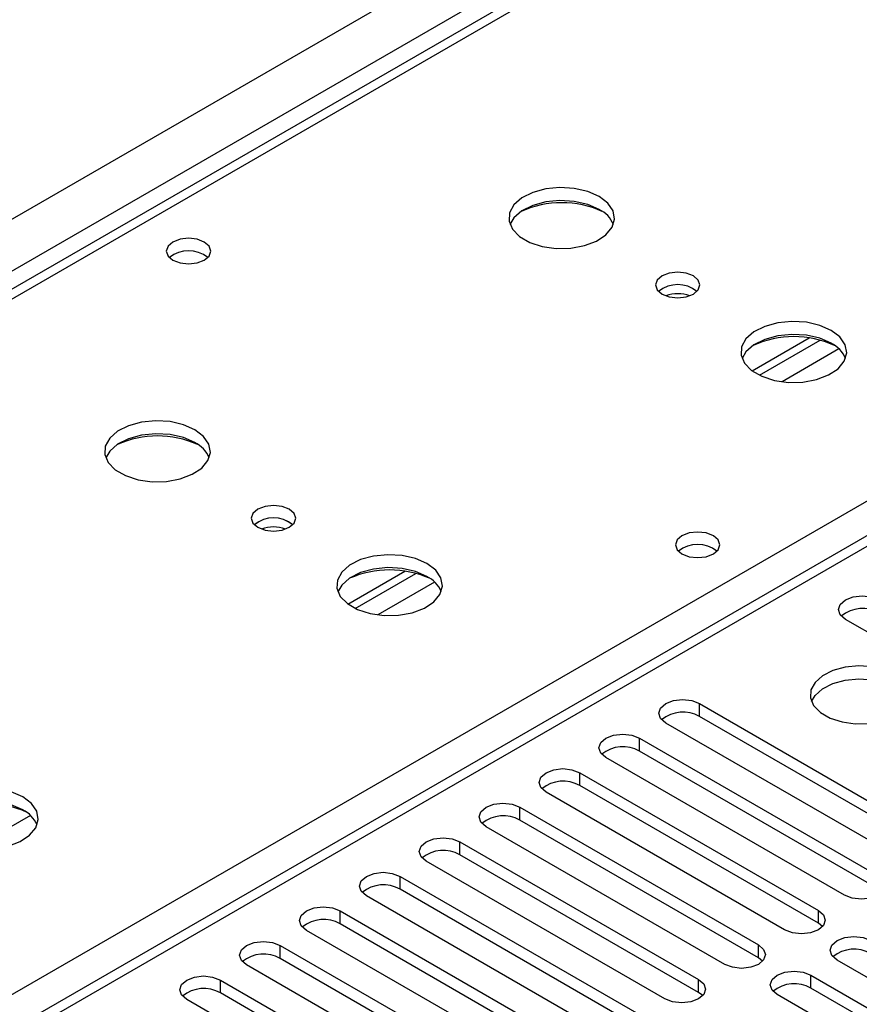
# Model space of a CAD drawing. Units: millimetres. Extents: x 5 to 12605, y 13 to 17833.
# Drawn here: x 4193 to 4272, y 2994 to 3087 of the extents above; entities that cross this region are included whole.
import ezdxf

# ---------------------------------------------------------------- set-up
doc = ezdxf.new("R2010")
doc.units = ezdxf.units.MM
doc.header["$LTSCALE"] = 60

msp = doc.modelspace()

# ---------------------------------------------------------------- linework, layer by layer
at = {"color": 7, "linetype": 'Continuous', "lineweight": 25}
for p, q in [((4574.896, 3282.959), (4097.599, 3007.422)), ((4548.431, 3197.759), (3833.816, 2785.221)), ((4261.99, 3054.241), (4267.369, 3057.346)), ((4262.685, 3053.826), (4268.417, 3057.135)), ((4223.807, 3032.198), (4229.185, 3035.303)), ((4224.501, 3031.783), (4230.233, 3035.092)), ((4293.34, 3017.746), (4270.801, 3030.757)), ((4257.012, 3022.798), (4279.551, 3009.786)), ((4279.551, 3008.561), (4257.012, 3021.573)), ((4276.37, 3007.949), (4253.831, 3020.961)), ((4251.356, 3019.532), (4273.895, 3006.52)), ((4270.712, 3004.683), (4248.173, 3017.695)), ((4273.895, 3005.296), (4251.356, 3018.307)), ((4245.699, 3016.266), (4268.238, 3003.255)), ((4268.238, 3002.03), (4245.699, 3015.041)), ((4265.056, 3001.418), (4242.517, 3014.429)), ((4240.042, 3013.001), (4262.581, 2999.989)), ((4259.399, 2998.152), (4236.86, 3011.164)), ((4262.581, 2998.764), (4240.042, 3011.776)), ((4234.385, 3009.735), (4256.924, 2996.723)), ((4256.924, 2995.499), (4234.385, 3008.51)), ((4253.742, 2994.887), (4231.203, 3007.898)), ((4228.728, 3006.469), (4251.267, 2993.458)), ((4248.085, 2991.621), (4225.546, 3004.633)), ((4251.267, 2992.233), (4228.728, 3005.245)), ((4223.071, 3003.204), (4245.61, 2990.192)), ((4245.61, 2988.967), (4223.071, 3001.979)), ((4268.631, 3001.724), (4268.238, 3002.03)), ((4242.428, 2988.355), (4219.889, 3001.367)), ((4217.414, 2999.938), (4239.953, 2986.927)), ((4236.771, 2985.09), (4214.232, 2998.101)), ((4239.953, 2985.702), (4217.414, 2998.713)), ((4262.974, 2998.458), (4262.581, 2998.764)), ((4292.544, 2985.549), (4270.005, 2998.56)), ((4211.758, 2996.672), (4234.297, 2983.661)), ((4267.531, 2997.132), (4290.07, 2984.12)), ((4234.297, 2982.436), (4211.758, 2995.448)), ((4257.317, 2995.193), (4256.924, 2995.499)), ((4286.888, 2982.283), (4264.349, 2995.295)), ((4290.07, 2982.895), (4267.531, 2995.907)), ((4231.115, 2981.824), (4208.576, 2994.836))]:
    msp.add_line(p, q, dxfattribs=at)
at = {"color": 8, "linetype": 'Continuous', "lineweight": 25}
for p, q in [((4576.271, 3282.823), (4098.974, 3007.286)), ((4155.896, 2974.425), (4633.193, 3249.963)), ((2985.104, 2371.814), (4482.049, 3235.982)), ((4484.17, 3232.308), (2988.109, 2368.65)), ((4549.931, 3197.611), (3834.695, 2784.714)), ((4270.179, 3056.313), (4264.808, 3053.212)), ((4231.996, 3034.27), (4226.624, 3031.169)), ((4257.012, 3021.573), (4257.012, 3022.798)), ((4251.356, 3018.307), (4251.356, 3019.532)), ((4245.699, 3015.041), (4245.699, 3016.266)), ((4240.042, 3011.776), (4240.042, 3013.001)), ((4193.812, 3012.227), (4188.44, 3009.126)), ((4234.385, 3008.51), (4234.385, 3009.735)), ((4228.728, 3005.245), (4228.728, 3006.469)), ((4223.071, 3001.979), (4223.071, 3003.204)), ((4268.238, 3002.03), (4268.238, 3003.255)), ((4262.581, 2998.764), (4262.581, 2999.989)), ((4217.414, 2998.713), (4217.414, 2999.938)), ((4211.758, 2995.448), (4211.758, 2996.672)), ((4256.924, 2995.499), (4256.924, 2996.723)), ((4267.531, 2995.907), (4267.531, 2997.132))]:
    msp.add_line(p, q, dxfattribs=at)
at = {"color": 7, "linetype": 'Continuous', "lineweight": 25, "flags": 128}
for points in [[(4247.535, 3070.722), (4246.45, 3071.197), (4245.183, 3071.485), (4243.828, 3071.565), (4242.487, 3071.432), (4241.257, 3071.094), (4240.231, 3070.578), (4239.484, 3069.92), (4239.072, 3069.171), (4239.025, 3068.386), (4239.348, 3067.622), (4240.015, 3066.937), (4240.978, 3066.381), (4242.165, 3065.996), (4243.488, 3065.809), (4244.849, 3065.836), (4246.147, 3066.074), (4247.285, 3066.505), (4248.18, 3067.098), (4248.765, 3067.807), (4248.996, 3068.582), (4248.857, 3069.364), (4248.358, 3070.095), (4247.535, 3070.722)], [(4247.535, 3069.497), (4246.45, 3069.972), (4245.183, 3070.26), (4243.828, 3070.341), (4242.487, 3070.207), (4241.257, 3069.87), (4240.231, 3069.353), (4239.484, 3068.696), (4239.113, 3068.068)], [(4210.237, 3066.414), (4209.556, 3066.677), (4208.752, 3066.769), (4207.949, 3066.677), (4207.267, 3066.414), (4206.812, 3066.021), (4206.652, 3065.557), (4206.812, 3065.093), (4207.267, 3064.699), (4207.949, 3064.437), (4208.752, 3064.344), (4209.556, 3064.437), (4210.237, 3064.699), (4210.693, 3065.093), (4210.852, 3065.557), (4210.693, 3066.021), (4210.237, 3066.414)], [(4256.444, 3063.211), (4255.763, 3063.474), (4254.959, 3063.566), (4254.156, 3063.474), (4253.474, 3063.211), (4253.019, 3062.818), (4252.859, 3062.354), (4253.019, 3061.89), (4253.474, 3061.496), (4254.156, 3061.233), (4254.959, 3061.141), (4255.763, 3061.234), (4256.444, 3061.496), (4256.9, 3061.89), (4257.059, 3062.354), (4256.9, 3062.818), (4256.444, 3063.211)], [(4269.455, 3058.067), (4268.37, 3058.542), (4267.104, 3058.831), (4265.749, 3058.911), (4264.407, 3058.778), (4263.177, 3058.44), (4262.151, 3057.923), (4261.404, 3057.266), (4260.992, 3056.517), (4260.946, 3055.731), (4261.268, 3054.968), (4261.936, 3054.282), (4262.898, 3053.726), (4264.085, 3053.341), (4265.408, 3053.155), (4266.769, 3053.182), (4268.067, 3053.42), (4269.206, 3053.851), (4270.101, 3054.443), (4270.685, 3055.153), (4270.917, 3055.928), (4270.778, 3056.71), (4270.278, 3057.441), (4269.455, 3058.067)], [(4269.455, 3056.843), (4268.37, 3057.318), (4267.104, 3057.606), (4265.749, 3057.686), (4264.407, 3057.553), (4263.177, 3057.215), (4262.151, 3056.699), (4261.404, 3056.041), (4261.034, 3055.414)], [(4209.351, 3048.679), (4208.266, 3049.154), (4206.999, 3049.442), (4205.645, 3049.522), (4204.303, 3049.389), (4203.073, 3049.051), (4202.047, 3048.535), (4201.3, 3047.877), (4200.888, 3047.128), (4200.842, 3046.343), (4201.164, 3045.579), (4201.832, 3044.894), (4202.794, 3044.338), (4203.981, 3043.952), (4205.304, 3043.766), (4206.665, 3043.793), (4207.963, 3044.031), (4209.101, 3044.462), (4209.996, 3045.055), (4210.581, 3045.765), (4210.813, 3046.539), (4210.673, 3047.321), (4210.174, 3048.052), (4209.351, 3048.679)], [(4209.351, 3047.454), (4208.266, 3047.929), (4206.999, 3048.217), (4205.645, 3048.298), (4204.303, 3048.164), (4203.073, 3047.826), (4202.047, 3047.31), (4201.3, 3046.653), (4200.929, 3046.025)], [(4218.261, 3041.168), (4217.579, 3041.431), (4216.776, 3041.523), (4215.972, 3041.431), (4215.291, 3041.168), (4214.836, 3040.775), (4214.676, 3040.311), (4214.835, 3039.847), (4215.291, 3039.453), (4215.972, 3039.19), (4216.776, 3039.098), (4217.579, 3039.191), (4218.261, 3039.453), (4218.716, 3039.847), (4218.876, 3040.311), (4218.716, 3040.775), (4218.261, 3041.168)], [(4258.32, 3038.656), (4257.639, 3038.919), (4256.836, 3039.011), (4256.032, 3038.919), (4255.351, 3038.656), (4254.896, 3038.263), (4254.736, 3037.799), (4254.895, 3037.335), (4255.351, 3036.942), (4256.032, 3036.679), (4256.836, 3036.586), (4257.639, 3036.679), (4258.32, 3036.942), (4258.776, 3037.335), (4258.936, 3037.799), (4258.776, 3038.263), (4258.32, 3038.656)], [(4231.271, 3036.024), (4230.186, 3036.499), (4228.92, 3036.788), (4227.565, 3036.868), (4226.223, 3036.735), (4224.993, 3036.397), (4223.967, 3035.88), (4223.221, 3035.223), (4222.808, 3034.474), (4222.762, 3033.688), (4223.084, 3032.924), (4223.752, 3032.239), (4224.715, 3031.683), (4225.901, 3031.298), (4227.224, 3031.112), (4228.585, 3031.139), (4229.883, 3031.377), (4231.022, 3031.808), (4231.917, 3032.4), (4232.501, 3033.11), (4232.733, 3033.885), (4232.594, 3034.667), (4232.094, 3035.398), (4231.271, 3036.024)], [(4231.271, 3034.8), (4230.186, 3035.275), (4228.92, 3035.563), (4227.565, 3035.643), (4226.223, 3035.51), (4224.993, 3035.172), (4223.967, 3034.655), (4223.221, 3033.998), (4222.85, 3033.371)], [(4270.801, 3030.757), (4270.313, 3031.179), (4270.142, 3031.676), (4270.313, 3032.173), (4270.801, 3032.594), (4271.531, 3032.876), (4272.392, 3032.975), (4273.253, 3032.876), (4273.983, 3032.594)], [(4275.574, 3025.553), (4274.543, 3026.004), (4273.34, 3026.278), (4272.053, 3026.355), (4270.778, 3026.228), (4269.61, 3025.907), (4268.635, 3025.416), (4267.925, 3024.792), (4267.534, 3024.08), (4267.49, 3023.333), (4267.796, 3022.608), (4268.43, 3021.957), (4269.345, 3021.429), (4270.473, 3021.063), (4271.729, 3020.886), (4273.022, 3020.912), (4274.255, 3021.138), (4275.337, 3021.547), (4276.187, 3022.11), (4276.743, 3022.784), (4276.963, 3023.52), (4276.83, 3024.263), (4276.355, 3024.958), (4275.574, 3025.553)], [(4267.585, 3023.002), (4267.925, 3023.567), (4268.635, 3024.191), (4269.61, 3024.682), (4270.778, 3025.003), (4272.053, 3025.13), (4273.34, 3025.053), (4274.543, 3024.779), (4275.574, 3024.328)], [(4253.831, 3020.961), (4253.343, 3021.382), (4253.171, 3021.879), (4253.343, 3022.376), (4253.83, 3022.797), (4254.56, 3023.079), (4255.421, 3023.178), (4256.283, 3023.079), (4257.012, 3022.798)], [(4248.173, 3017.695), (4247.686, 3018.116), (4247.514, 3018.613), (4247.686, 3019.11), (4248.174, 3019.532), (4248.904, 3019.814), (4249.765, 3019.912), (4250.625, 3019.813), (4251.356, 3019.532)], [(4242.517, 3014.429), (4242.029, 3014.851), (4241.858, 3015.348), (4242.029, 3015.845), (4242.517, 3016.266), (4243.247, 3016.548), (4244.108, 3016.647), (4244.969, 3016.548), (4245.699, 3016.266)], [(4193.088, 3013.981), (4192.003, 3014.456), (4190.736, 3014.745), (4189.381, 3014.825), (4188.04, 3014.692), (4186.81, 3014.354), (4185.783, 3013.837), (4185.037, 3013.18), (4184.625, 3012.431), (4184.578, 3011.645), (4184.901, 3010.881), (4185.568, 3010.196), (4186.531, 3009.641), (4187.718, 3009.255), (4189.041, 3009.069), (4190.402, 3009.096), (4191.699, 3009.334), (4192.838, 3009.765), (4193.733, 3010.357), (4194.318, 3011.067), (4194.549, 3011.842), (4194.41, 3012.624), (4193.91, 3013.355), (4193.088, 3013.981)], [(4193.088, 3012.757), (4192.003, 3013.232), (4190.736, 3013.52), (4189.381, 3013.6), (4188.04, 3013.467), (4186.81, 3013.129), (4185.783, 3012.612), (4185.037, 3011.955), (4184.666, 3011.328)], [(4236.86, 3011.164), (4236.372, 3011.585), (4236.201, 3012.082), (4236.372, 3012.579), (4236.86, 3013.001), (4237.59, 3013.282), (4238.451, 3013.381), (4239.312, 3013.282), (4240.042, 3013.001)], [(4231.203, 3007.898), (4230.715, 3008.319), (4230.544, 3008.817), (4230.715, 3009.314), (4231.203, 3009.735), (4231.933, 3010.017), (4232.794, 3010.115), (4233.655, 3010.017), (4234.385, 3009.735)], [(4225.546, 3004.633), (4225.058, 3005.054), (4224.887, 3005.551), (4225.058, 3006.048), (4225.546, 3006.469), (4226.276, 3006.751), (4227.137, 3006.85), (4227.998, 3006.751), (4228.728, 3006.469)], [(4273.895, 3006.52), (4274.382, 3006.099), (4274.554, 3005.602), (4274.382, 3005.105), (4273.895, 3004.683), (4273.165, 3004.402), (4272.303, 3004.303), (4271.443, 3004.402), (4270.712, 3004.683)], [(4219.889, 3001.367), (4219.402, 3001.788), (4219.23, 3002.285), (4219.401, 3002.782), (4219.889, 3003.204), (4220.619, 3003.485), (4221.48, 3003.584), (4222.341, 3003.485), (4223.071, 3003.204)], [(4268.238, 3003.255), (4268.725, 3002.833), (4268.897, 3002.336), (4268.726, 3001.839), (4268.238, 3001.418), (4267.508, 3001.136), (4266.647, 3001.037), (4265.786, 3001.136), (4265.056, 3001.418)], [(4214.232, 2998.101), (4213.745, 2998.523), (4213.573, 2999.02), (4213.745, 2999.517), (4214.233, 2999.938), (4214.962, 3000.22), (4215.823, 3000.318), (4216.684, 3000.22), (4217.414, 2999.938)], [(4262.581, 2999.989), (4263.069, 2999.568), (4263.24, 2999.071), (4263.068, 2998.574), (4262.581, 2998.152), (4261.851, 2997.871), (4260.99, 2997.772), (4260.129, 2997.871), (4259.399, 2998.152)], [(4270.005, 2998.56), (4269.518, 2998.982), (4269.346, 2999.479), (4269.518, 2999.976), (4270.006, 3000.397), (4270.736, 3000.679), (4271.596, 3000.778), (4272.457, 3000.679), (4273.187, 3000.397)], [(4264.349, 2995.295), (4263.861, 2995.716), (4263.69, 2996.213), (4263.861, 2996.71), (4264.349, 2997.132), (4265.078, 2997.413), (4265.94, 2997.512), (4266.801, 2997.413), (4267.531, 2997.132)], [(4208.576, 2994.836), (4208.088, 2995.257), (4207.917, 2995.754), (4208.088, 2996.251), (4208.576, 2996.673), (4209.305, 2996.954), (4210.167, 2997.053), (4211.028, 2996.954), (4211.758, 2996.672)], [(4256.924, 2996.723), (4257.412, 2996.302), (4257.583, 2995.805), (4257.412, 2995.308), (4256.924, 2994.886), (4256.194, 2994.605), (4255.333, 2994.506), (4254.472, 2994.605), (4253.742, 2994.887)]]:
    msp.add_lwpolyline(points, dxfattribs=at)
at = {"color": 7, "linetype": 'Continuous', "lineweight": 25}
for centre, radius, start, end in [((4243.999, 3060.796), 9.332, 65.77833, 114.21985), ((4246.34, 3067.014), 2.755, 22.49136, 64.29182), ((4208.752, 3062.743), 2.852, 50.53718, 129.46205), ((4254.959, 3059.54), 2.852, 50.53731, 129.46192), ((4254.963, 3059.544), 2.85, 50.53465, 129.5747), ((4254.963, 3058.147), 3.383, 70.41618, 109.64795), ((4265.92, 3048.143), 9.33, 65.71269, 114.28849), ((4268.26, 3054.36), 2.756, 22.4916, 64.29158), ((4205.815, 3038.726), 9.358, 66.24295, 113.75428), ((4208.143, 3044.959), 2.772, 22.6207, 64.16248), ((4216.776, 3037.497), 2.852, 50.53731, 129.46192), ((4216.78, 3037.501), 2.85, 50.53465, 129.5747), ((4216.779, 3036.101), 3.386, 70.43332, 109.63081), ((4256.836, 3034.985), 2.851, 50.53666, 129.46257), ((4227.736, 3026.071), 9.358, 66.19233, 113.8061), ((4230.063, 3032.305), 2.772, 22.62094, 64.16224), ((4272.415, 3028.648), 3.141, 60.05966, 129.72115), ((4255.445, 3018.85), 3.141, 60.06427, 129.72182), ((4249.788, 3015.584), 3.142, 60.0734, 129.71268), ((4244.131, 3012.32), 3.141, 60.05966, 129.72115), ((4189.552, 3004.106), 9.283, 64.88648, 115.11715), ((4191.88, 3010.262), 2.772, 22.62094, 64.16224), ((4238.474, 3009.053), 3.142, 60.06503, 129.72105), ((4232.817, 3005.788), 3.141, 60.06427, 129.72182), ((4227.161, 3002.522), 3.141, 60.06427, 129.72182), ((4221.504, 2999.256), 3.142, 60.0734, 129.71268), ((4215.847, 2995.991), 3.142, 60.06503, 129.72105), ((4271.62, 2996.451), 3.141, 60.05966, 129.72115), ((4265.963, 2993.184), 3.142, 60.06503, 129.72105), ((4210.19, 2992.725), 3.142, 60.06503, 129.72105)]:
    msp.add_arc(centre, radius, start, end, dxfattribs=at)

doc.saveas('drawing.dxf')
